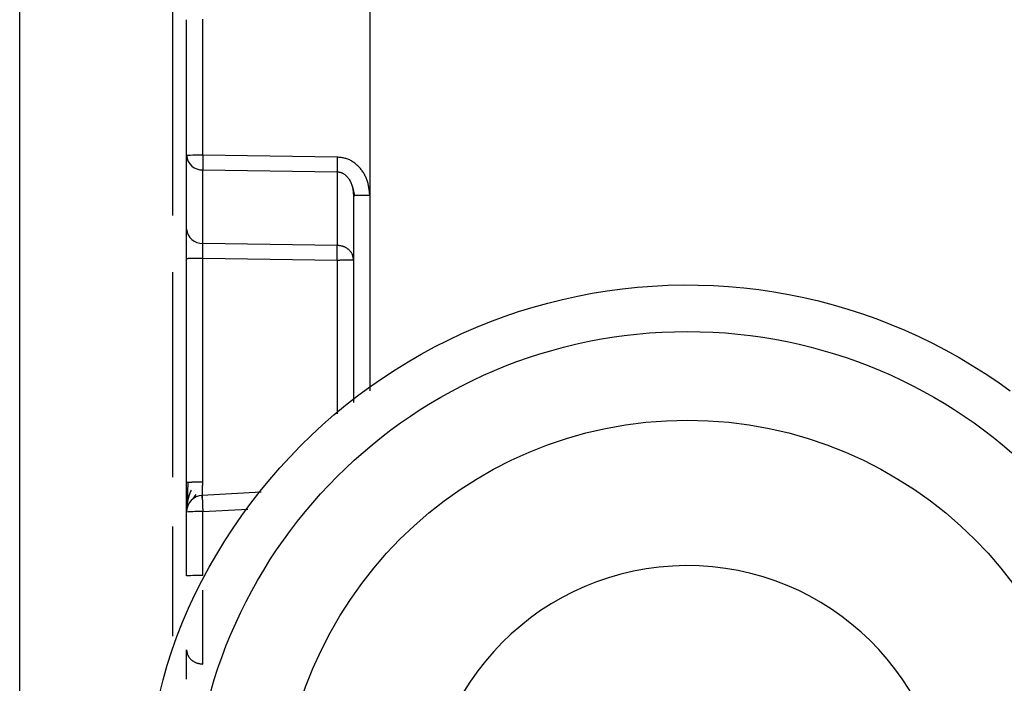
# Model space of a CAD drawing. Extents: x 289 to 4839, y 153 to 3074.
# Drawn here: x 3750 to 3768, y 1389 to 1401 of the extents above; entities that cross this region are included whole.
import ezdxf

# ---------------------------------------------------------------- set-up
doc = ezdxf.new("R2010")
doc.units = 0
doc.layers.get('0').update_dxf_attribs({"linetype": 'CONTINUOUS'})

msp = doc.modelspace()

# ---------------------------------------------------------------- linework, layer by layer
at = {"color": 8, "linetype": 'CONTINUOUS'}
for p, q in [((3752.563, 1403.134), (3752.563, 1397.111)), ((3756.108, 1397.479), (3756.108, 1393.959)), ((3755.521, 1396.312), (3755.521, 1393.551)), ((3752.563, 1396.094), (3752.563, 1392.412)), ((3753.105, 1391.791), (3753.914, 1391.834)), ((3752.563, 1391.523), (3752.563, 1389.553))]:
    msp.add_line(p, q, dxfattribs=at)
at = {"color": 7, "linetype": 'CONTINUOUS'}
for p, q in [((3749.813, 1369.519), (3749.813, 1403.031)), ((3756.11, 1401.087), (3756.108, 1397.479)), ((3752.813, 1398.189), (3752.813, 1400.631)), ((3753.105, 1398.197), (3753.105, 1400.639)), ((3752.813, 1396.866), (3752.813, 1398.189)), ((3755.521, 1398.162), (3753.105, 1398.197)), ((3753.105, 1397.933), (3755.521, 1397.898)), ((3753.105, 1396.611), (3753.105, 1397.933)), ((3755.521, 1397.898), (3755.521, 1396.576)), ((3755.793, 1397.625), (3755.834, 1397.47)), ((3755.813, 1397.471), (3755.813, 1393.754)), ((3755.521, 1396.576), (3753.105, 1396.611)), ((3752.813, 1392.318), (3752.813, 1396.339)), ((3753.105, 1396.347), (3755.521, 1396.312)), ((3753.105, 1392.326), (3753.105, 1396.347)), ((3754.153, 1392.139), (3753.088, 1392.082)), ((3752.928, 1392.014), (3752.987, 1392.097)), ((3752.813, 1390.635), (3752.813, 1391.783)), ((3753.105, 1390.643), (3753.105, 1391.791)), ((3753.105, 1389.052), (3753.105, 1390.379))]:
    msp.add_line(p, q, dxfattribs=at)
for points in [[(3752.82, 1398.191), (3752.82, 1398.188), (3752.819, 1398.185), (3752.819, 1398.182), (3752.819, 1398.179), (3752.819, 1398.176), (3752.819, 1398.173), (3752.819, 1398.17), (3752.819, 1398.167), (3752.82, 1398.164), (3752.82, 1398.161), (3752.82, 1398.158), (3752.82, 1398.155), (3752.821, 1398.152), (3752.821, 1398.149), (3752.822, 1398.146), (3752.822, 1398.143), (3752.823, 1398.14), (3752.823, 1398.137), (3752.824, 1398.134), (3752.824, 1398.132), (3752.825, 1398.129), (3752.826, 1398.126), (3752.826, 1398.123), (3752.827, 1398.12), (3752.828, 1398.117), (3752.829, 1398.114), (3752.829, 1398.111), (3752.83, 1398.108), (3752.831, 1398.105), (3752.832, 1398.102), (3752.833, 1398.099), (3752.833, 1398.097)], [(3753.105, 1398.197), (3753.105, 1398.19), (3753.105, 1398.184), (3753.105, 1398.177), (3753.105, 1398.171), (3753.105, 1398.164), (3753.105, 1398.158), (3753.105, 1398.151), (3753.105, 1398.145), (3753.105, 1398.138), (3753.105, 1398.132), (3753.104, 1398.125), (3753.104, 1398.119), (3753.104, 1398.113), (3753.104, 1398.106), (3753.104, 1398.1), (3753.104, 1398.094), (3753.104, 1398.088), (3753.104, 1398.082), (3753.104, 1398.076), (3753.104, 1398.07), (3753.104, 1398.064), (3753.104, 1398.058), (3753.104, 1398.052), (3753.104, 1398.046), (3753.104, 1398.04), (3753.104, 1398.035), (3753.104, 1398.029), (3753.104, 1398.023), (3753.104, 1398.018), (3753.104, 1398.013), (3753.104, 1398.007), (3753.104, 1398.002), (3753.104, 1397.997), (3753.104, 1397.992), (3753.104, 1397.987), (3753.104, 1397.983), (3753.104, 1397.978), (3753.105, 1397.974), (3753.105, 1397.969), (3753.105, 1397.965), (3753.105, 1397.961), (3753.105, 1397.957), (3753.105, 1397.953), (3753.105, 1397.949), (3753.105, 1397.945), (3753.105, 1397.941), (3753.105, 1397.937), (3753.105, 1397.933)], [(3756.108, 1397.479), (3756.106, 1397.497), (3756.104, 1397.514), (3756.102, 1397.532), (3756.1, 1397.55), (3756.097, 1397.568), (3756.095, 1397.585), (3756.092, 1397.603), (3756.089, 1397.62), (3756.086, 1397.638), (3756.083, 1397.655), (3756.079, 1397.672), (3756.075, 1397.69), (3756.07, 1397.707), (3756.066, 1397.724), (3756.06, 1397.74), (3756.054, 1397.757), (3756.048, 1397.774), (3756.041, 1397.79), (3756.034, 1397.806), (3756.026, 1397.822), (3756.018, 1397.838), (3756.01, 1397.854), (3756.001, 1397.869), (3755.991, 1397.884), (3755.981, 1397.899), (3755.971, 1397.914), (3755.96, 1397.928), (3755.949, 1397.942), (3755.938, 1397.956), (3755.926, 1397.97), (3755.914, 1397.983), (3755.902, 1397.995), (3755.889, 1398.008), (3755.876, 1398.02), (3755.863, 1398.032), (3755.849, 1398.043), (3755.835, 1398.054), (3755.821, 1398.064), (3755.806, 1398.074), (3755.791, 1398.084), (3755.776, 1398.093), (3755.761, 1398.102), (3755.745, 1398.11), (3755.729, 1398.117), (3755.712, 1398.123), (3755.696, 1398.129), (3755.679, 1398.134), (3755.662, 1398.139), (3755.644, 1398.143), (3755.627, 1398.146), (3755.61, 1398.15), (3755.592, 1398.152), (3755.574, 1398.155), (3755.557, 1398.157), (3755.539, 1398.16), (3755.521, 1398.162)], [(3755.521, 1397.898), (3755.53, 1397.898), (3755.539, 1397.897), (3755.548, 1397.896), (3755.557, 1397.894), (3755.566, 1397.893), (3755.575, 1397.891), (3755.584, 1397.888), (3755.593, 1397.885), (3755.601, 1397.882), (3755.609, 1397.878), (3755.618, 1397.874), (3755.626, 1397.87), (3755.634, 1397.865), (3755.641, 1397.86), (3755.649, 1397.855), (3755.656, 1397.85), (3755.663, 1397.844), (3755.67, 1397.839), (3755.677, 1397.833), (3755.683, 1397.826), (3755.69, 1397.82), (3755.696, 1397.814), (3755.702, 1397.807), (3755.708, 1397.8), (3755.713, 1397.793), (3755.719, 1397.786), (3755.724, 1397.779), (3755.729, 1397.772), (3755.734, 1397.764), (3755.739, 1397.757), (3755.743, 1397.749), (3755.748, 1397.741), (3755.752, 1397.734), (3755.756, 1397.726), (3755.76, 1397.718), (3755.764, 1397.71), (3755.768, 1397.702), (3755.771, 1397.694), (3755.774, 1397.686), (3755.777, 1397.677), (3755.78, 1397.669), (3755.783, 1397.661), (3755.786, 1397.652), (3755.788, 1397.644), (3755.791, 1397.636), (3755.793, 1397.627), (3755.795, 1397.619), (3755.796, 1397.61), (3755.798, 1397.602), (3755.8, 1397.593), (3755.801, 1397.584), (3755.803, 1397.576), (3755.804, 1397.567), (3755.805, 1397.558), (3755.806, 1397.55), (3755.807, 1397.541), (3755.808, 1397.532), (3755.809, 1397.524), (3755.81, 1397.515), (3755.81, 1397.506), (3755.811, 1397.497), (3755.812, 1397.489), (3755.812, 1397.48), (3755.813, 1397.471)], [(3755.813, 1397.471), (3755.814, 1397.471), (3755.815, 1397.472), (3755.817, 1397.472), (3755.818, 1397.472), (3755.819, 1397.472), (3755.821, 1397.473), (3755.823, 1397.473), (3755.825, 1397.473), (3755.827, 1397.473), (3755.829, 1397.474), (3755.832, 1397.474), (3755.836, 1397.474), (3755.839, 1397.474), (3755.843, 1397.475), (3755.847, 1397.475), (3755.852, 1397.475), (3755.857, 1397.475), (3755.862, 1397.475), (3755.868, 1397.476), (3755.874, 1397.476), (3755.88, 1397.476), (3755.886, 1397.476), (3755.893, 1397.476), (3755.899, 1397.477), (3755.906, 1397.477), (3755.913, 1397.477), (3755.921, 1397.477), (3755.928, 1397.477), (3755.936, 1397.477), (3755.944, 1397.478), (3755.952, 1397.478), (3755.96, 1397.478), (3755.969, 1397.478), (3755.977, 1397.478), (3755.986, 1397.478), (3755.995, 1397.478), (3756.004, 1397.478), (3756.013, 1397.478), (3756.022, 1397.479), (3756.032, 1397.479), (3756.041, 1397.479), (3756.05, 1397.479), (3756.06, 1397.479), (3756.07, 1397.479), (3756.079, 1397.479), (3756.089, 1397.479), (3756.099, 1397.479), (3756.108, 1397.479)], [(3753.105, 1396.347), (3753.105, 1396.354), (3753.105, 1396.36), (3753.105, 1396.367), (3753.105, 1396.373), (3753.105, 1396.38), (3753.105, 1396.386), (3753.105, 1396.393), (3753.105, 1396.399), (3753.105, 1396.406), (3753.105, 1396.412), (3753.104, 1396.419), (3753.104, 1396.425), (3753.104, 1396.431), (3753.104, 1396.438), (3753.104, 1396.444), (3753.104, 1396.45), (3753.104, 1396.456), (3753.104, 1396.462), (3753.104, 1396.468), (3753.104, 1396.475), (3753.104, 1396.481), (3753.104, 1396.486), (3753.104, 1396.492), (3753.104, 1396.498), (3753.104, 1396.504), (3753.104, 1396.51), (3753.104, 1396.515), (3753.104, 1396.521), (3753.104, 1396.526), (3753.104, 1396.532), (3753.104, 1396.537), (3753.104, 1396.542), (3753.104, 1396.547), (3753.104, 1396.552), (3753.104, 1396.557), (3753.104, 1396.561), (3753.104, 1396.566), (3753.105, 1396.57), (3753.105, 1396.575), (3753.105, 1396.579), (3753.105, 1396.583), (3753.105, 1396.587), (3753.105, 1396.591), (3753.105, 1396.595), (3753.105, 1396.599), (3753.105, 1396.603), (3753.105, 1396.607), (3753.105, 1396.611)], [(3755.813, 1396.32), (3755.812, 1396.328), (3755.811, 1396.337), (3755.81, 1396.345), (3755.808, 1396.353), (3755.807, 1396.361), (3755.806, 1396.369), (3755.804, 1396.377), (3755.802, 1396.385), (3755.8, 1396.393), (3755.797, 1396.401), (3755.794, 1396.409), (3755.791, 1396.416), (3755.788, 1396.424), (3755.784, 1396.431), (3755.779, 1396.439), (3755.775, 1396.446), (3755.77, 1396.453), (3755.765, 1396.46), (3755.759, 1396.467), (3755.754, 1396.473), (3755.748, 1396.48), (3755.741, 1396.486), (3755.735, 1396.493), (3755.728, 1396.499), (3755.721, 1396.505), (3755.714, 1396.51), (3755.707, 1396.516), (3755.699, 1396.521), (3755.692, 1396.526), (3755.684, 1396.531), (3755.676, 1396.536), (3755.668, 1396.54), (3755.659, 1396.544), (3755.651, 1396.548), (3755.642, 1396.551), (3755.633, 1396.554), (3755.624, 1396.557), (3755.615, 1396.56), (3755.606, 1396.562), (3755.597, 1396.564), (3755.588, 1396.566), (3755.578, 1396.568), (3755.569, 1396.57), (3755.559, 1396.571), (3755.55, 1396.572), (3755.54, 1396.574), (3755.531, 1396.575), (3755.521, 1396.576)], [(3752.813, 1396.339), (3752.814, 1396.34), (3752.815, 1396.34), (3752.817, 1396.34), (3752.818, 1396.34), (3752.819, 1396.341), (3752.821, 1396.341), (3752.823, 1396.341), (3752.825, 1396.341), (3752.827, 1396.342), (3752.829, 1396.342), (3752.832, 1396.342), (3752.835, 1396.342), (3752.839, 1396.342), (3752.843, 1396.343), (3752.847, 1396.343), (3752.851, 1396.343), (3752.856, 1396.343), (3752.862, 1396.344), (3752.867, 1396.344), (3752.873, 1396.344), (3752.879, 1396.344), (3752.885, 1396.344), (3752.892, 1396.345), (3752.898, 1396.345), (3752.905, 1396.345), (3752.912, 1396.345), (3752.92, 1396.345), (3752.927, 1396.345), (3752.935, 1396.346), (3752.943, 1396.346), (3752.951, 1396.346), (3752.959, 1396.346), (3752.967, 1396.346), (3752.976, 1396.346), (3752.984, 1396.346), (3752.993, 1396.346), (3753.002, 1396.347), (3753.011, 1396.347), (3753.02, 1396.347), (3753.029, 1396.347), (3753.039, 1396.347), (3753.048, 1396.347), (3753.057, 1396.347), (3753.067, 1396.347), (3753.076, 1396.347), (3753.086, 1396.347), (3753.096, 1396.347), (3753.105, 1396.347)], [(3755.521, 1396.312), (3755.531, 1396.312), (3755.54, 1396.312), (3755.55, 1396.312), (3755.559, 1396.312), (3755.569, 1396.312), (3755.578, 1396.313), (3755.588, 1396.313), (3755.597, 1396.313), (3755.606, 1396.313), (3755.615, 1396.313), (3755.624, 1396.313), (3755.633, 1396.313), (3755.642, 1396.313), (3755.651, 1396.313), (3755.659, 1396.313), (3755.668, 1396.313), (3755.676, 1396.314), (3755.684, 1396.314), (3755.692, 1396.314), (3755.699, 1396.314), (3755.707, 1396.314), (3755.714, 1396.314), (3755.721, 1396.314), (3755.728, 1396.315), (3755.735, 1396.315), (3755.741, 1396.315), (3755.748, 1396.315), (3755.754, 1396.315), (3755.759, 1396.316), (3755.765, 1396.316), (3755.77, 1396.316), (3755.775, 1396.316), (3755.779, 1396.316), (3755.784, 1396.317), (3755.788, 1396.317), (3755.791, 1396.317), (3755.794, 1396.317), (3755.797, 1396.318), (3755.8, 1396.318), (3755.802, 1396.318), (3755.804, 1396.318), (3755.806, 1396.319), (3755.807, 1396.319), (3755.808, 1396.319), (3755.81, 1396.319), (3755.811, 1396.32), (3755.812, 1396.32), (3755.813, 1396.32)], [(3752.329, 1388.504), (3752.394, 1388.768), (3752.467, 1389.03), (3752.549, 1389.29), (3752.641, 1389.548), (3752.74, 1389.803), (3752.848, 1390.054), (3752.964, 1390.303), (3753.087, 1390.549), (3753.218, 1390.791), (3753.355, 1391.029), (3753.5, 1391.264), (3753.65, 1391.494), (3753.807, 1391.72), (3753.969, 1391.941), (3754.137, 1392.158), (3754.31, 1392.37), (3754.489, 1392.576), (3754.673, 1392.778), (3754.863, 1392.974), (3755.057, 1393.165), (3755.257, 1393.35), (3755.463, 1393.53), (3755.673, 1393.704), (3755.888, 1393.872), (3756.108, 1394.034), (3756.333, 1394.19), (3756.561, 1394.34), (3756.794, 1394.483), (3757.031, 1394.62), (3757.271, 1394.75), (3757.515, 1394.873), (3757.763, 1394.989), (3758.013, 1395.099), (3758.267, 1395.201), (3758.523, 1395.296), (3758.781, 1395.385), (3759.042, 1395.465), (3759.306, 1395.539), (3759.571, 1395.605), (3759.838, 1395.664), (3760.106, 1395.715), (3760.376, 1395.759), (3760.647, 1395.795), (3760.919, 1395.824), (3761.191, 1395.845), (3761.465, 1395.859), (3761.738, 1395.865), (3762.011, 1395.863), (3762.284, 1395.854), (3762.557, 1395.837), (3762.83, 1395.812), (3763.101, 1395.78), (3763.372, 1395.74), (3763.641, 1395.693), (3763.909, 1395.639), (3764.175, 1395.576), (3764.439, 1395.507), (3764.701, 1395.43), (3764.961, 1395.346), (3765.219, 1395.254), (3765.474, 1395.156), (3765.726, 1395.05), (3765.975, 1394.938), (3766.221, 1394.818), (3766.463, 1394.692), (3766.702, 1394.559), (3766.937, 1394.419), (3767.168, 1394.273), (3767.395, 1394.121), (3767.617, 1393.962)], [(3752.813, 1392.318), (3752.814, 1392.318), (3752.815, 1392.318), (3752.817, 1392.318), (3752.818, 1392.319), (3752.819, 1392.319), (3752.821, 1392.319), (3752.823, 1392.319), (3752.825, 1392.32), (3752.827, 1392.32), (3752.829, 1392.32), (3752.832, 1392.32), (3752.835, 1392.321), (3752.839, 1392.321), (3752.843, 1392.321), (3752.847, 1392.321), (3752.851, 1392.322), (3752.856, 1392.322), (3752.862, 1392.322), (3752.867, 1392.322), (3752.873, 1392.322), (3752.879, 1392.323), (3752.885, 1392.323), (3752.892, 1392.323), (3752.898, 1392.323), (3752.905, 1392.323), (3752.912, 1392.324), (3752.92, 1392.324), (3752.927, 1392.324), (3752.935, 1392.324), (3752.943, 1392.324), (3752.951, 1392.324), (3752.959, 1392.324), (3752.967, 1392.325), (3752.976, 1392.325), (3752.984, 1392.325), (3752.993, 1392.325), (3753.002, 1392.325), (3753.011, 1392.325), (3753.02, 1392.325), (3753.029, 1392.325), (3753.039, 1392.325), (3753.048, 1392.325), (3753.057, 1392.325), (3753.067, 1392.325), (3753.076, 1392.325), (3753.086, 1392.325), (3753.096, 1392.326), (3753.105, 1392.326)], [(3752.834, 1392.325), (3752.833, 1392.317), (3752.833, 1392.309), (3752.833, 1392.301), (3752.833, 1392.293), (3752.833, 1392.284), (3752.833, 1392.276), (3752.833, 1392.268), (3752.833, 1392.26), (3752.833, 1392.252), (3752.833, 1392.244), (3752.833, 1392.236), (3752.833, 1392.228), (3752.832, 1392.22), (3752.832, 1392.212), (3752.832, 1392.204), (3752.832, 1392.196), (3752.832, 1392.188), (3752.832, 1392.18), (3752.832, 1392.173), (3752.832, 1392.165), (3752.832, 1392.157), (3752.832, 1392.149), (3752.832, 1392.142), (3752.832, 1392.134), (3752.832, 1392.127), (3752.832, 1392.119), (3752.832, 1392.112), (3752.832, 1392.104), (3752.831, 1392.097), (3752.831, 1392.09), (3752.831, 1392.083), (3752.831, 1392.076), (3752.831, 1392.069), (3752.831, 1392.062), (3752.831, 1392.055), (3752.831, 1392.048), (3752.831, 1392.042), (3752.831, 1392.035), (3752.831, 1392.029), (3752.831, 1392.022), (3752.831, 1392.016), (3752.831, 1392.01), (3752.831, 1392.004), (3752.831, 1391.997), (3752.831, 1391.991), (3752.831, 1391.985), (3752.831, 1391.979), (3752.831, 1391.973)], [(3753.097, 1392.033), (3753.097, 1392.034), (3753.097, 1392.034), (3753.097, 1392.035), (3753.097, 1392.036), (3753.097, 1392.036), (3753.097, 1392.037), (3753.097, 1392.038), (3753.096, 1392.039), (3753.096, 1392.04), (3753.096, 1392.041), (3753.096, 1392.043), (3753.096, 1392.044), (3753.096, 1392.046), (3753.096, 1392.048), (3753.096, 1392.05), (3753.096, 1392.053), (3753.096, 1392.055), (3753.096, 1392.058), (3753.096, 1392.061), (3753.096, 1392.064), (3753.096, 1392.068), (3753.096, 1392.071), (3753.096, 1392.075), (3753.096, 1392.079), (3753.096, 1392.083), (3753.096, 1392.088), (3753.097, 1392.092), (3753.097, 1392.096), (3753.097, 1392.101), (3753.097, 1392.106), (3753.097, 1392.111), (3753.097, 1392.116), (3753.097, 1392.121), (3753.097, 1392.126), (3753.098, 1392.132), (3753.098, 1392.137), (3753.098, 1392.143), (3753.098, 1392.149), (3753.098, 1392.154), (3753.098, 1392.16), (3753.099, 1392.166), (3753.099, 1392.173), (3753.099, 1392.179), (3753.099, 1392.185), (3753.1, 1392.192), (3753.1, 1392.198), (3753.1, 1392.205), (3753.1, 1392.212), (3753.101, 1392.218), (3753.101, 1392.225), (3753.101, 1392.232), (3753.101, 1392.239), (3753.102, 1392.246), (3753.102, 1392.253), (3753.102, 1392.26), (3753.103, 1392.267), (3753.103, 1392.275), (3753.103, 1392.282), (3753.104, 1392.289), (3753.104, 1392.296), (3753.104, 1392.304), (3753.105, 1392.311), (3753.105, 1392.318), (3753.105, 1392.326)], [(3752.895, 1392.174), (3752.892, 1392.167), (3752.889, 1392.16), (3752.886, 1392.153), (3752.883, 1392.146), (3752.88, 1392.139), (3752.877, 1392.132), (3752.874, 1392.125), (3752.871, 1392.118), (3752.868, 1392.111), (3752.866, 1392.104), (3752.863, 1392.097), (3752.86, 1392.09), (3752.858, 1392.083), (3752.855, 1392.076), (3752.853, 1392.069), (3752.851, 1392.062), (3752.849, 1392.054), (3752.847, 1392.047), (3752.845, 1392.04), (3752.843, 1392.033), (3752.841, 1392.025), (3752.84, 1392.018), (3752.838, 1392.011), (3752.836, 1392.004), (3752.835, 1391.996), (3752.833, 1391.989), (3752.832, 1391.982), (3752.83, 1391.974), (3752.829, 1391.967), (3752.828, 1391.96), (3752.827, 1391.953), (3752.825, 1391.945), (3752.824, 1391.938), (3752.823, 1391.931), (3752.822, 1391.924), (3752.821, 1391.917), (3752.82, 1391.91), (3752.819, 1391.903), (3752.819, 1391.896), (3752.818, 1391.889), (3752.817, 1391.883), (3752.817, 1391.876), (3752.816, 1391.87), (3752.816, 1391.864), (3752.816, 1391.857), (3752.816, 1391.851), (3752.816, 1391.845), (3752.815, 1391.84)], [(3753.097, 1392.083), (3753.097, 1392.082), (3753.097, 1392.081), (3753.097, 1392.08), (3753.097, 1392.079), (3753.097, 1392.078), (3753.096, 1392.076), (3753.096, 1392.075), (3753.096, 1392.073), (3753.096, 1392.071), (3753.096, 1392.068), (3753.096, 1392.066), (3753.096, 1392.063), (3753.096, 1392.059), (3753.096, 1392.056), (3753.096, 1392.051), (3753.096, 1392.047), (3753.096, 1392.042), (3753.096, 1392.037), (3753.096, 1392.032), (3753.096, 1392.026), (3753.096, 1392.02), (3753.096, 1392.014), (3753.096, 1392.007), (3753.097, 1392), (3753.097, 1391.993), (3753.097, 1391.986), (3753.097, 1391.979), (3753.097, 1391.971), (3753.098, 1391.964), (3753.098, 1391.956), (3753.098, 1391.948), (3753.099, 1391.939), (3753.099, 1391.931), (3753.099, 1391.922), (3753.1, 1391.914), (3753.1, 1391.905), (3753.1, 1391.896), (3753.101, 1391.887), (3753.101, 1391.878), (3753.102, 1391.868), (3753.102, 1391.859), (3753.102, 1391.849), (3753.103, 1391.84), (3753.103, 1391.83), (3753.104, 1391.82), (3753.104, 1391.811), (3753.105, 1391.801), (3753.105, 1391.791)], [(3752.813, 1389.308), (3752.814, 1389.299), (3752.815, 1389.291), (3752.817, 1389.283), (3752.818, 1389.275), (3752.819, 1389.267), (3752.821, 1389.259), (3752.823, 1389.25), (3752.825, 1389.242), (3752.827, 1389.235), (3752.829, 1389.227), (3752.832, 1389.219), (3752.835, 1389.211), (3752.839, 1389.204), (3752.843, 1389.196), (3752.847, 1389.189), (3752.851, 1389.182), (3752.856, 1389.175), (3752.862, 1389.168), (3752.867, 1389.161), (3752.873, 1389.154), (3752.879, 1389.148), (3752.885, 1389.141), (3752.892, 1389.135), (3752.898, 1389.129), (3752.905, 1389.123), (3752.912, 1389.118), (3752.92, 1389.112), (3752.927, 1389.107), (3752.935, 1389.102), (3752.943, 1389.097), (3752.951, 1389.092), (3752.959, 1389.088), (3752.967, 1389.084), (3752.976, 1389.08), (3752.984, 1389.076), (3752.993, 1389.073), (3753.002, 1389.07), (3753.011, 1389.068), (3753.02, 1389.065), (3753.029, 1389.063), (3753.039, 1389.061), (3753.048, 1389.06), (3753.057, 1389.058), (3753.067, 1389.057), (3753.076, 1389.055), (3753.086, 1389.054), (3753.096, 1389.053), (3753.105, 1389.052)]]:
    msp.add_lwpolyline(points, dxfattribs=at)
for points in [[(3752.813, 1396.339, 0), (3752.813, 1396.352, 0), (3752.813, 1396.366, 0), (3752.813, 1396.379, 0), (3752.813, 1396.392, 0), (3752.813, 1396.405, 0), (3752.813, 1396.418, 0), (3752.813, 1396.431, 0), (3752.813, 1396.444, 0), (3752.813, 1396.457, 0), (3752.813, 1396.47, 0), (3752.813, 1396.482, 0), (3752.813, 1396.495, 0), (3752.813, 1396.508, 0), (3752.813, 1396.52, 0), (3752.813, 1396.533, 0), (3752.813, 1396.545, 0), (3752.813, 1396.558, 0), (3752.813, 1396.57, 0), (3752.813, 1396.582, 0), (3752.813, 1396.594, 0), (3752.813, 1396.606, 0), (3752.813, 1396.618, 0), (3752.813, 1396.63, 0), (3752.813, 1396.641, 0), (3752.813, 1396.653, 0), (3752.813, 1396.664, 0), (3752.813, 1396.675, 0), (3752.813, 1396.687, 0), (3752.813, 1396.697, 0), (3752.813, 1396.708, 0), (3752.813, 1396.719, 0), (3752.813, 1396.729, 0), (3752.813, 1396.739, 0), (3752.813, 1396.749, 0), (3752.813, 1396.759, 0), (3752.813, 1396.768, 0), (3752.813, 1396.777, 0), (3752.813, 1396.786, 0), (3752.813, 1396.795, 0), (3752.813, 1396.803, 0), (3752.813, 1396.812, 0), (3752.813, 1396.82, 0), (3752.813, 1396.828, 0), (3752.813, 1396.836, 0), (3752.813, 1396.843, 0), (3752.813, 1396.851, 0), (3752.813, 1396.859, 0), (3752.813, 1396.866, 0)], [(3752.813, 1391.768, 0), (3752.813, 1391.774, 0), (3752.813, 1391.78, 0), (3752.813, 1391.785, 0), (3752.813, 1391.791, 0), (3752.813, 1391.797, 0), (3752.813, 1391.803, 0), (3752.813, 1391.809, 0), (3752.813, 1391.815, 0), (3752.813, 1391.821, 0), (3752.813, 1391.827, 0), (3752.813, 1391.834, 0), (3752.813, 1391.841, 0), (3752.813, 1391.848, 0), (3752.813, 1391.855, 0), (3752.813, 1391.862, 0), (3752.813, 1391.87, 0), (3752.813, 1391.878, 0), (3752.813, 1391.886, 0), (3752.813, 1391.894, 0), (3752.813, 1391.903, 0), (3752.813, 1391.912, 0), (3752.813, 1391.921, 0), (3752.813, 1391.931, 0), (3752.813, 1391.941, 0), (3752.813, 1391.951, 0), (3752.813, 1391.961, 0), (3752.813, 1391.971, 0), (3752.813, 1391.982, 0), (3752.813, 1391.992, 0), (3752.813, 1392.003, 0), (3752.813, 1392.014, 0), (3752.813, 1392.025, 0), (3752.813, 1392.036, 0), (3752.813, 1392.047, 0), (3752.813, 1392.058, 0), (3752.813, 1392.07, 0), (3752.813, 1392.081, 0), (3752.813, 1392.093, 0), (3752.813, 1392.105, 0), (3752.813, 1392.117, 0), (3752.813, 1392.129, 0), (3752.813, 1392.141, 0), (3752.813, 1392.153, 0), (3752.813, 1392.166, 0), (3752.813, 1392.178, 0), (3752.813, 1392.19, 0), (3752.813, 1392.203, 0), (3752.813, 1392.216, 0), (3752.813, 1392.228, 0), (3752.813, 1392.241, 0), (3752.813, 1392.254, 0), (3752.813, 1392.266, 0), (3752.813, 1392.279, 0), (3752.813, 1392.292, 0), (3752.813, 1392.305, 0), (3752.813, 1392.318, 0)], [(3752.813, 1388.781, 0), (3752.813, 1388.794, 0), (3752.813, 1388.807, 0), (3752.813, 1388.82, 0), (3752.813, 1388.833, 0), (3752.813, 1388.846, 0), (3752.813, 1388.859, 0), (3752.813, 1388.872, 0), (3752.813, 1388.885, 0), (3752.813, 1388.898, 0), (3752.813, 1388.911, 0), (3752.813, 1388.924, 0), (3752.813, 1388.936, 0), (3752.813, 1388.949, 0), (3752.813, 1388.962, 0), (3752.813, 1388.974, 0), (3752.813, 1388.986, 0), (3752.813, 1388.999, 0), (3752.813, 1389.011, 0), (3752.813, 1389.023, 0), (3752.813, 1389.035, 0), (3752.813, 1389.047, 0), (3752.813, 1389.059, 0), (3752.813, 1389.071, 0), (3752.813, 1389.082, 0), (3752.813, 1389.094, 0), (3752.813, 1389.105, 0), (3752.813, 1389.117, 0), (3752.813, 1389.128, 0), (3752.813, 1389.139, 0), (3752.813, 1389.149, 0), (3752.813, 1389.16, 0), (3752.813, 1389.17, 0), (3752.813, 1389.18, 0), (3752.813, 1389.19, 0), (3752.813, 1389.2, 0), (3752.813, 1389.209, 0), (3752.813, 1389.219, 0), (3752.813, 1389.227, 0), (3752.813, 1389.236, 0), (3752.813, 1389.245, 0), (3752.813, 1389.253, 0), (3752.813, 1389.261, 0), (3752.813, 1389.269, 0), (3752.813, 1389.277, 0), (3752.813, 1389.285, 0), (3752.813, 1389.292, 0), (3752.813, 1389.3, 0), (3752.813, 1389.308, 0)]]:
    msp.add_polyline3d(points, dxfattribs=at)
for centre, radius in [((3761.814, 1386.123), 8.904), ((3761.814, 1386.13), 7.304)]:
    msp.add_circle(centre, radius, dxfattribs=at)
for centre, radius, start, end in [((3753.034, 1395.426), 2.771, 88.5169, 94.5616), ((3753.091, 1398.212), 0.279, 184.7602, 272.8511), ((3762.461, 1398.03), 6.941, 178.9122, 181.0878), ((3753.091, 1396.89), 0.279, 184.7602, 272.8511), ((3748.581, 1396.444), 6.941, 358.9122, 1.0878), ((3753.113, 1391.783), 0.3, 92.9895, 179.9909), ((3753.034, 1389.02), 2.771, 88.5169, 94.5616), ((3761.812, 1386.131), 4.689, 181.1545, 180.0002), ((3753.034, 1387.872), 2.771, 88.5169, 94.5616)]:
    msp.add_arc(centre, radius, start, end, dxfattribs=at)

doc.saveas('drawing.dxf')
